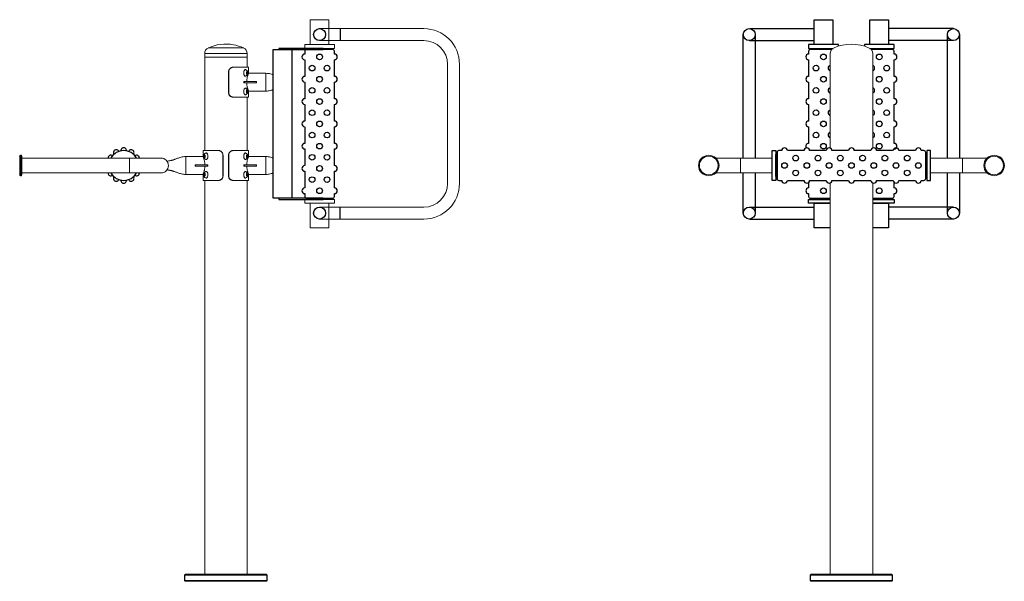
# Model space of a CAD drawing. Units: millimetres. Extents: x 90 to 315, y 166 to 242.
# Drawn here: x 90 to 222, y 166 to 242 of the extents above; entities that cross this region are included whole.
import ezdxf

# ---------------------------------------------------------------- set-up
doc = ezdxf.new("R2010")
doc.units = ezdxf.units.MM
doc.linetypes.add('CENTERX2', pattern=[20.32, 12.7, -2.54, 2.54, -2.54])

# ---------------------------------------------------------------- blocks, each defined once
blk = doc.blocks.new('A$C5F141449')
for points in [[(0, 4.13), (0, 0.63)], [(0.62, 4.38), (0.25, 4.38)], [(3.62, 4.38), (1.38, 4.38)], [(6.62, 4.38), (4.38, 4.38)], [(9.62, 4.38), (7.38, 4.38)], [(12.62, 4.38), (10.38, 4.38)], [(15.62, 4.38), (13.38, 4.38)], [(18.62, 4.38), (16.38, 4.38)], [(19.75, 4.38), (19.38, 4.38)], [(20, 0.63), (20, 4.13)], [(0.25, 0.38), (0.62, 0.38)], [(1.38, 0.38), (3.62, 0.38)], [(4.38, 0.38), (6.62, 0.38)], [(7.38, 0.38), (9.62, 0.38)], [(10.38, 0.38), (12.62, 0.38)], [(13.38, 0.38), (15.62, 0.38)], [(16.38, 0.38), (18.62, 0.38)], [(19.38, 0.38), (19.75, 0.38)]]:
    blk.add_lwpolyline(points)
for centre in [(1, 2.38), (2.5, 3.38), (4, 2.38), (5.5, 3.38), (7, 2.38), (8.5, 3.38), (10, 2.38), (11.5, 3.38), (13, 2.38), (14.5, 3.38), (16, 2.38), (17.5, 3.38), (19, 2.38), (2.5, 1.38), (5.5, 1.38), (8.5, 1.38), (11.5, 1.38), (14.5, 1.38), (17.5, 1.38)]:
    blk.add_circle(centre, 0.38)
for centre, radius, start, end in [((0.25, 4.13), 0.25, 90, 181.0303), ((1, 4.38), 0.38, 360, 180), ((4, 4.38), 0.38, 360, 180), ((7, 4.38), 0.38, 360, 180), ((10, 4.38), 0.38, 0, 180), ((13, 4.38), 0.38, 0, 180), ((16, 4.38), 0.38, 0, 180), ((19, 4.38), 0.38, 0, 180), ((19.75, 4.13), 0.25, 358.9697, 90), ((0.25, 0.63), 0.25, 178.9697, 270), ((1, 0.38), 0.38, 180, 0), ((4, 0.38), 0.38, 180, 0), ((7, 0.38), 0.38, 180, 0), ((10, 0.38), 0.38, 180, 0), ((13, 0.38), 0.38, 180, 0), ((16, 0.38), 0.38, 180, 0), ((19, 0.38), 0.38, 180, 0), ((19.75, 0.63), 0.25, 270, 1.0303)]:
    blk.add_arc(centre, radius, start, end)
blk = doc.blocks.new('A$C21A970EA')
for p, q in [((43.13, 74.3), (43.13, 72.7)), ((43.13, 48.7), (43.13, 50.3))]:
    blk.add_line(p, q)
at = {"color": 8, "linetype": 'Continuous', "lineweight": 15}
for p, q in [((26.74, 71.7), (25.35, 71.7)), ((30.14, 71.7), (26.74, 71.7)), ((26.74, 70.97), (24.89, 70.97)), ((30.6, 70.97), (26.74, 70.97)), ((33.13, 65.9), (33.13, 65.9)), ((0.12, 57.27), (0.12, 54.52)), ((0.18, 54.52), (0.18, 57.27)), ((22.33, 54.7), (22.33, 54.7)), ((33.13, 54.7), (33.13, 54.7))]:
    blk.add_line(p, q, dxfattribs=at)
at = {"color": 7, "linetype": 'Continuous', "lineweight": 15}
for p, q in [((24.89, 70.97), (24.89, 70.47)), ((24.89, 70.47), (24.89, 57.9)), ((26.74, 70.47), (24.89, 70.47)), ((30.6, 70.47), (26.74, 70.47)), ((30.6, 70.47), (30.6, 70.97)), ((30.6, 70.47), (30.6, 69.1)), ((28.71, 69.1), (28.68, 69.1)), ((30.78, 69.1), (28.71, 69.1)), ((30.78, 69.1), (30.78, 68.3)), ((28.1, 68.5), (28.1, 65.7)), ((28.1, 68.5), (28.12, 68.5)), ((28.12, 68.5), (28.12, 65.7)), ((30.54, 68.47), (30.52, 68.3)), ((30.52, 68.34), (30.53, 68.28)), ((30.52, 68.3), (30.58, 68.18)), ((30.56, 68.48), (30.53, 68.44)), ((30.54, 68.36), (30.53, 68.41)), ((30.53, 68.27), (30.54, 68.35)), ((30.62, 68.52), (30.54, 68.47)), ((30.56, 68.21), (30.6, 68.19)), ((30.58, 68.18), (30.66, 68.23)), ((30.64, 68.48), (30.6, 68.5)), ((30.68, 68.4), (30.62, 68.52)), ((30.64, 68.22), (30.67, 68.27)), ((30.67, 68.35), (30.66, 68.43)), ((30.66, 68.23), (30.68, 68.4)), ((30.66, 68.23), (30.66, 68.23)), ((30.68, 68.4), (30.68, 68.4)), ((30.78, 68.3), (33.13, 68.3)), ((33.12, 68.27), (33.12, 68.23)), ((33.12, 68.23), (33.12, 68.17)), ((33.12, 68.17), (33.12, 68.1)), ((33.12, 68.1), (33.12, 68)), ((33.12, 68), (33.12, 67.9)), ((33.12, 67.9), (33.12, 67.78)), ((33.12, 67.78), (33.12, 67.63)), ((30.16, 67.2), (30.24, 67.2)), ((30.16, 67), (30.16, 67.2)), ((30.16, 67), (30.24, 67)), ((30.24, 67.2), (31.82, 67.2)), ((30.24, 67), (30.24, 67.2)), ((30.24, 67), (31.82, 67)), ((31.82, 67.2), (31.85, 67.2)), ((31.82, 67), (31.82, 67.2)), ((31.82, 67), (31.85, 67)), ((31.85, 67.2), (31.85, 67)), ((33.12, 67.31), (33.12, 67.19)), ((33.12, 67.19), (33.12, 67.01)), ((33.12, 67.01), (33.12, 66.89)), ((33.12, 66.89), (33.12, 66.7)), ((33.12, 66.7), (33.12, 66.57)), ((33.12, 66.57), (33.12, 66.42)), ((33.12, 66.42), (33.12, 66.3)), ((33.12, 66.3), (33.12, 66.2)), ((28.12, 65.7), (28.1, 65.7)), ((28.68, 65.1), (28.71, 65.1)), ((30.78, 65.1), (28.71, 65.1)), ((30.54, 65.97), (30.52, 65.8)), ((30.52, 65.84), (30.53, 65.78)), ((30.52, 65.8), (30.58, 65.68)), ((30.56, 65.98), (30.53, 65.94)), ((30.54, 65.86), (30.53, 65.91)), ((30.53, 65.77), (30.54, 65.85)), ((30.62, 66.02), (30.54, 65.97)), ((30.56, 65.71), (30.6, 65.69)), ((30.58, 65.68), (30.66, 65.73)), ((30.64, 65.98), (30.6, 66)), ((30.6, 57.9), (30.6, 65.1)), ((30.68, 65.9), (30.62, 66.02)), ((30.64, 65.72), (30.67, 65.77)), ((30.67, 65.85), (30.66, 65.93)), ((30.66, 65.73), (30.68, 65.9)), ((30.66, 65.73), (30.66, 65.73)), ((30.68, 65.9), (30.68, 65.9)), ((33.13, 65.9), (30.78, 65.9)), ((30.78, 65.9), (30.78, 65.1)), ((33.12, 66.2), (33.12, 66.1)), ((33.12, 66.1), (33.12, 66.03)), ((33.12, 66.03), (33.12, 65.97)), ((33.12, 65.97), (33.12, 65.93)), ((33.12, 65.93), (33.13, 65.9)), ((0, 54.65), (0, 57.15)), ((0.18, 57.27), (0.12, 57.27)), ((0.3, 57.15), (0.3, 54.65)), ((24.67, 57.1), (22.32, 57.1)), ((22.33, 57.07), (22.33, 57.03)), ((22.33, 57.03), (22.33, 56.97)), ((22.33, 56.97), (22.33, 56.9)), ((24.67, 57.9), (24.67, 57.1)), ((24.67, 57.9), (26.75, 57.9)), ((24.77, 57.2), (24.83, 57.32)), ((24.79, 57.03), (24.77, 57.2)), ((24.77, 57.2), (24.77, 57.2)), ((24.78, 57.15), (24.79, 57.23)), ((24.82, 57.02), (24.79, 57.07)), ((24.88, 56.98), (24.79, 57.03)), ((24.79, 57.03), (24.79, 57.03)), ((24.82, 57.28), (24.85, 57.3)), ((24.83, 57.32), (24.92, 57.27)), ((24.89, 57.01), (24.86, 56.99)), ((24.94, 57.1), (24.88, 56.98)), ((24.9, 57.28), (24.92, 57.24)), ((24.91, 57.16), (24.92, 57.21)), ((24.92, 57.07), (24.91, 57.15)), ((24.92, 57.27), (24.94, 57.1)), ((24.93, 57.14), (24.92, 57.08)), ((26.75, 57.9), (26.77, 57.9)), ((27.33, 57.3), (27.33, 54.5)), ((27.35, 57.3), (27.33, 57.3)), ((27.35, 57.3), (27.35, 54.5)), ((28.1, 57.3), (28.1, 54.5)), ((28.1, 57.3), (28.12, 57.3)), ((28.12, 57.3), (28.12, 54.5)), ((28.71, 57.9), (28.68, 57.9)), ((30.78, 57.9), (28.71, 57.9)), ((30.54, 57.27), (30.52, 57.1)), ((30.52, 57.14), (30.53, 57.08)), ((30.52, 57.1), (30.58, 56.98)), ((30.56, 57.28), (30.53, 57.24)), ((30.54, 57.16), (30.53, 57.21)), ((30.53, 57.07), (30.54, 57.15)), ((30.62, 57.32), (30.54, 57.27)), ((30.56, 57.01), (30.6, 56.99)), ((30.58, 56.98), (30.66, 57.03)), ((30.64, 57.28), (30.6, 57.3)), ((30.68, 57.2), (30.62, 57.32)), ((30.64, 57.02), (30.67, 57.07)), ((30.67, 57.15), (30.66, 57.23)), ((30.66, 57.03), (30.68, 57.2)), ((30.66, 57.03), (30.66, 57.03)), ((30.68, 57.2), (30.68, 57.2)), ((30.78, 57.9), (30.78, 57.1)), ((30.78, 57.1), (33.13, 57.1)), ((33.12, 57.07), (33.12, 57.03)), ((33.12, 57.03), (33.12, 56.97)), ((33.12, 56.97), (33.12, 56.9)), ((22.33, 56.9), (22.33, 56.8)), ((22.33, 56.8), (22.33, 56.7)), ((22.33, 56.7), (22.33, 56.58)), ((22.33, 56.58), (22.33, 56.43)), ((22.34, 55.69), (22.33, 55.5)), ((22.34, 56.11), (22.34, 55.99)), ((22.34, 55.99), (22.34, 55.81)), ((22.34, 55.81), (22.34, 55.69)), ((23.61, 56), (23.61, 55.8)), ((23.64, 56), (23.61, 56)), ((23.64, 55.8), (23.61, 55.8)), ((23.64, 55.8), (23.64, 56)), ((25.22, 56), (23.64, 56)), ((25.22, 55.8), (23.64, 55.8)), ((25.22, 55.8), (25.22, 56)), ((25.29, 56), (25.22, 56)), ((25.29, 55.8), (25.22, 55.8)), ((25.29, 55.8), (25.29, 56)), ((30.16, 56), (30.24, 56)), ((30.16, 55.8), (30.16, 56)), ((30.16, 55.8), (30.24, 55.8)), ((30.24, 56), (31.82, 56)), ((30.24, 55.8), (30.24, 56)), ((30.24, 55.8), (31.82, 55.8)), ((31.82, 56), (31.85, 56)), ((31.82, 55.8), (31.82, 56)), ((31.82, 55.8), (31.85, 55.8)), ((31.85, 56), (31.85, 55.8)), ((33.12, 56.9), (33.12, 56.8)), ((33.12, 56.8), (33.12, 56.7)), ((33.12, 56.7), (33.12, 56.58)), ((33.12, 56.58), (33.12, 56.43)), ((33.12, 56.11), (33.12, 55.99)), ((33.12, 55.99), (33.12, 55.81)), ((33.12, 55.81), (33.12, 55.69)), ((33.12, 55.69), (33.12, 55.5)), ((0.12, 54.52), (0.18, 54.52)), ((22.32, 54.7), (24.67, 54.7)), ((22.33, 55.5), (22.33, 55.37)), ((22.33, 55.37), (22.33, 55.22)), ((22.33, 55.22), (22.33, 55.1)), ((22.33, 55.1), (22.33, 55)), ((22.33, 55), (22.33, 54.9)), ((22.33, 54.9), (22.33, 54.83)), ((22.33, 54.83), (22.33, 54.77)), ((22.33, 54.77), (22.33, 54.73)), ((22.33, 54.73), (22.33, 54.7)), ((24.67, 54.7), (24.67, 53.9)), ((24.77, 54.7), (24.83, 54.82)), ((24.79, 54.53), (24.77, 54.7)), ((24.77, 54.7), (24.77, 54.7)), ((24.78, 54.65), (24.79, 54.73)), ((24.82, 54.52), (24.79, 54.57)), ((24.88, 54.48), (24.79, 54.53)), ((24.79, 54.53), (24.79, 54.53)), ((24.82, 54.78), (24.85, 54.8)), ((24.83, 54.82), (24.92, 54.77)), ((24.89, 54.51), (24.86, 54.49)), ((24.94, 54.6), (24.88, 54.48)), ((24.9, 54.78), (24.92, 54.74)), ((24.91, 54.66), (24.92, 54.71)), ((24.92, 54.57), (24.91, 54.65)), ((24.92, 54.77), (24.94, 54.6)), ((24.93, 54.64), (24.92, 54.58)), ((27.33, 54.5), (27.35, 54.5)), ((28.12, 54.5), (28.1, 54.5)), ((30.54, 54.77), (30.52, 54.6)), ((30.52, 54.64), (30.53, 54.58)), ((30.52, 54.6), (30.58, 54.48)), ((30.56, 54.78), (30.53, 54.74)), ((30.54, 54.66), (30.53, 54.71)), ((30.53, 54.57), (30.54, 54.65)), ((30.62, 54.82), (30.54, 54.77)), ((30.56, 54.51), (30.6, 54.49)), ((30.58, 54.48), (30.66, 54.53)), ((30.64, 54.78), (30.6, 54.8)), ((30.68, 54.7), (30.62, 54.82)), ((30.64, 54.52), (30.67, 54.57)), ((30.67, 54.65), (30.66, 54.73)), ((30.66, 54.53), (30.68, 54.7)), ((30.66, 54.53), (30.66, 54.53)), ((30.68, 54.7), (30.68, 54.7)), ((33.13, 54.7), (30.78, 54.7)), ((30.78, 54.7), (30.78, 53.9)), ((33.12, 55.5), (33.12, 55.37)), ((33.12, 55.37), (33.12, 55.22)), ((33.12, 55.22), (33.12, 55.1)), ((33.12, 55.1), (33.12, 55)), ((33.12, 55), (33.12, 54.9)), ((33.12, 54.9), (33.12, 54.83)), ((33.12, 54.83), (33.12, 54.77)), ((33.12, 54.77), (33.12, 54.73)), ((33.12, 54.73), (33.13, 54.7)), ((24.67, 53.9), (26.75, 53.9)), ((24.89, 53.9), (24.89, 51.67)), ((26.77, 53.9), (26.75, 53.9)), ((28.68, 53.9), (28.71, 53.9)), ((30.78, 53.9), (28.71, 53.9)), ((30.6, 0.9), (30.6, 53.9)), ((24.89, 51.67), (24.89, 0.9))]:
    blk.add_line(p, q, dxfattribs=at)
at = {"color": 7, "linetype": 'CENTERX2'}
for p, q in [((30.11, 67.1), (30.14, 67.1)), ((25.34, 55.9), (25.31, 55.9))]:
    blk.add_line(p, q, dxfattribs=at)
at = {"linetype": 'Continuous', "lineweight": 15}
for p, q in [((14.76, 56.9), (0.3, 56.9)), ((19.01, 56.9), (14.76, 56.9)), ((14.76, 54.9), (14.76, 56.9)), ((0.3, 54.9), (14.76, 54.9)), ((4.06, 54.9), (11.71, 54.9)), ((14.76, 54.9), (19.01, 54.9))]:
    blk.add_line(p, q, dxfattribs=at)
at = {"lineweight": 9}
for points in [[(39.09, 75.5), (41.59, 75.5), (41.59, 72.15), (39.09, 72.15)], [(42.34, 71.65), (42.34, 72.15), (38.34, 72.15), (38.34, 71.65)], [(41.84, 71.65), (41.84, 71.5), (38.84, 71.5), (38.84, 71.65)], [(42.34, 51.35), (42.34, 50.85), (38.34, 50.85), (38.34, 51.35)], [(41.84, 51.5), (41.84, 51.35), (38.84, 51.35), (38.84, 51.5)], [(39.09, 50.85), (41.59, 50.85), (41.59, 47.5), (39.09, 47.5)]]:
    blk.add_lwpolyline(points, close=True, dxfattribs=at)
for points in [[(40.34, 74.3), (54.36, 74.3)], [(40.34, 72.7), (54.36, 72.7)], [(57.56, 69.5), (57.56, 53.5)], [(59.16, 69.5), (59.16, 53.5)], [(54.36, 50.3), (40.34, 50.3)], [(54.36, 48.7), (40.34, 48.7)]]:
    blk.add_lwpolyline(points, dxfattribs=at)
for points in [[(40.84, 71.65), (34.84, 71.65), (34.84, 71.5), (40.84, 71.5)], [(36.59, 51.5), (34.09, 51.5), (34.09, 71.5), (36.59, 71.5)], [(40.84, 51.5), (34.84, 51.5), (34.84, 51.35), (40.84, 51.35)]]:
    blk.add_lwpolyline(points, close=True)
at = {"color": 7, "linetype": 'Continuous', "lineweight": 15}
for points in [[(30.15, 68.23), (30.14, 68.32), (30.15, 68.41), (30.16, 68.5), (30.17, 68.58), (30.2, 68.65), (30.23, 68.71), (30.27, 68.75), (30.31, 68.78), (30.36, 68.79), (30.4, 68.78)], [(30.36, 67.91), (30.36, 67.91), (30.31, 67.92), (30.27, 67.95), (30.23, 67.99), (30.2, 68.05), (30.17, 68.12), (30.15, 68.2), (30.14, 68.29), (30.14, 68.38), (30.15, 68.47)], [(30.15, 68.47), (30.16, 68.55), (30.19, 68.62), (30.22, 68.69), (30.26, 68.74), (30.3, 68.77), (30.34, 68.79), (30.36, 68.79)], [(30.4, 67.92), (30.39, 67.92), (30.34, 67.91), (30.3, 67.93), (30.26, 67.96), (30.22, 68.01), (30.19, 68.08), (30.17, 68.15), (30.15, 68.23)], [(30.5, 68.4), (30.51, 68.46), (30.54, 68.5), (30.56, 68.53), (30.59, 68.55), (30.62, 68.54), (30.65, 68.51), (30.67, 68.47), (30.69, 68.42), (30.69, 68.36), (30.69, 68.3), (30.68, 68.24), (30.66, 68.2), (30.63, 68.17), (30.6, 68.15), (30.57, 68.16), (30.54, 68.19), (30.52, 68.23), (30.5, 68.28), (30.5, 68.34), (30.5, 68.4)], [(30.51, 68.3), (30.5, 68.36), (30.51, 68.42), (30.52, 68.47), (30.55, 68.51), (30.57, 68.54), (30.6, 68.55), (30.63, 68.53), (30.66, 68.5), (30.68, 68.46), (30.69, 68.4), (30.7, 68.34), (30.69, 68.28), (30.68, 68.23), (30.65, 68.19), (30.63, 68.16), (30.6, 68.15), (30.57, 68.17), (30.54, 68.2), (30.52, 68.24), (30.51, 68.3)], [(30.15, 65.73), (30.14, 65.82), (30.15, 65.91), (30.16, 66), (30.17, 66.08), (30.2, 66.15), (30.23, 66.21), (30.27, 66.25), (30.31, 66.28), (30.36, 66.29), (30.4, 66.28)], [(30.15, 65.97), (30.16, 66.05), (30.19, 66.12), (30.22, 66.19), (30.26, 66.24), (30.3, 66.27), (30.34, 66.29), (30.36, 66.29)], [(30.36, 65.41), (30.36, 65.41), (30.31, 65.42), (30.27, 65.45), (30.23, 65.49), (30.2, 65.55), (30.17, 65.62), (30.15, 65.7), (30.14, 65.79), (30.14, 65.88), (30.15, 65.97)], [(30.4, 65.42), (30.39, 65.42), (30.34, 65.41), (30.3, 65.43), (30.26, 65.46), (30.22, 65.51), (30.19, 65.58), (30.17, 65.65), (30.15, 65.73)], [(30.51, 65.8), (30.5, 65.86), (30.51, 65.92), (30.52, 65.97), (30.55, 66.01), (30.57, 66.04), (30.6, 66.05), (30.63, 66.03), (30.66, 66), (30.68, 65.96), (30.69, 65.9), (30.7, 65.84), (30.69, 65.78), (30.68, 65.73), (30.65, 65.69), (30.63, 65.66), (30.6, 65.65), (30.57, 65.67), (30.54, 65.7), (30.52, 65.74), (30.51, 65.8)], [(30.5, 65.9), (30.51, 65.96), (30.54, 66), (30.56, 66.03), (30.59, 66.05), (30.62, 66.04), (30.65, 66.01), (30.67, 65.97), (30.69, 65.92), (30.69, 65.86), (30.69, 65.8), (30.68, 65.74), (30.66, 65.7), (30.63, 65.67), (30.6, 65.65), (30.57, 65.66), (30.54, 65.69), (30.52, 65.73), (30.5, 65.78), (30.5, 65.84), (30.5, 65.9)], [(30.15, 57.03), (30.14, 57.12), (30.15, 57.21), (30.16, 57.3), (30.17, 57.38), (30.2, 57.45), (30.23, 57.51), (30.27, 57.55), (30.31, 57.58), (30.36, 57.59), (30.4, 57.58)], [(30.36, 56.71), (30.36, 56.71), (30.31, 56.72), (30.27, 56.75), (30.23, 56.79), (30.2, 56.85), (30.17, 56.92), (30.15, 57), (30.14, 57.09), (30.14, 57.18), (30.15, 57.27)], [(30.15, 57.27), (30.16, 57.35), (30.19, 57.42), (30.22, 57.49), (30.26, 57.54), (30.3, 57.57), (30.34, 57.59), (30.36, 57.59)], [(30.4, 56.72), (30.39, 56.72), (30.34, 56.71), (30.3, 56.73), (30.26, 56.76), (30.22, 56.81), (30.19, 56.88), (30.17, 56.95), (30.15, 57.03)], [(30.51, 57.1), (30.5, 57.16), (30.51, 57.22), (30.52, 57.27), (30.55, 57.31), (30.57, 57.34), (30.6, 57.35), (30.63, 57.33), (30.66, 57.3), (30.68, 57.26), (30.69, 57.2), (30.7, 57.14), (30.69, 57.08), (30.68, 57.03), (30.65, 56.99), (30.63, 56.96), (30.6, 56.95), (30.57, 56.97), (30.54, 57), (30.52, 57.04), (30.51, 57.1)], [(30.5, 57.2), (30.51, 57.26), (30.54, 57.3), (30.56, 57.33), (30.59, 57.35), (30.62, 57.34), (30.65, 57.31), (30.67, 57.27), (30.69, 57.22), (30.69, 57.16), (30.69, 57.1), (30.68, 57.04), (30.66, 57), (30.63, 56.97), (30.6, 56.95), (30.57, 56.96), (30.54, 56.99), (30.52, 57.03), (30.5, 57.08), (30.5, 57.14), (30.5, 57.2)], [(30.15, 54.53), (30.14, 54.62), (30.15, 54.71), (30.16, 54.8), (30.17, 54.88), (30.2, 54.95), (30.23, 55.01), (30.27, 55.05), (30.31, 55.08), (30.36, 55.09), (30.4, 55.08)], [(30.36, 54.21), (30.36, 54.21), (30.31, 54.22), (30.27, 54.25), (30.23, 54.29), (30.2, 54.35), (30.17, 54.42), (30.15, 54.5), (30.14, 54.59), (30.14, 54.68), (30.15, 54.77)], [(30.15, 54.77), (30.16, 54.85), (30.19, 54.92), (30.22, 54.99), (30.26, 55.04), (30.3, 55.07), (30.34, 55.09), (30.36, 55.09)], [(30.4, 54.22), (30.39, 54.22), (30.34, 54.21), (30.3, 54.23), (30.26, 54.26), (30.22, 54.31), (30.19, 54.38), (30.17, 54.45), (30.15, 54.53)], [(30.51, 54.6), (30.5, 54.66), (30.51, 54.72), (30.52, 54.77), (30.55, 54.81), (30.57, 54.84), (30.6, 54.85), (30.63, 54.83), (30.66, 54.8), (30.68, 54.76), (30.69, 54.7), (30.7, 54.64), (30.69, 54.58), (30.68, 54.53), (30.65, 54.49), (30.63, 54.46), (30.6, 54.45), (30.57, 54.47), (30.54, 54.5), (30.52, 54.54), (30.51, 54.6)], [(30.5, 54.7), (30.51, 54.76), (30.54, 54.8), (30.56, 54.83), (30.59, 54.85), (30.62, 54.84), (30.65, 54.81), (30.67, 54.77), (30.69, 54.72), (30.69, 54.66), (30.69, 54.6), (30.68, 54.54), (30.66, 54.5), (30.63, 54.47), (30.6, 54.45), (30.57, 54.46), (30.54, 54.49), (30.52, 54.53), (30.5, 54.58), (30.5, 54.64), (30.5, 54.7)]]:
    blk.add_lwpolyline(points, dxfattribs=at)
at = {"color": 7, "linetype": 'Continuous', "lineweight": 15, "flags": 128}
for points in [[(24.95, 57.1), (24.95, 57.16), (24.95, 57.22), (24.93, 57.27), (24.91, 57.31), (24.88, 57.34), (24.85, 57.35), (24.82, 57.33), (24.79, 57.3), (24.77, 57.26), (24.76, 57.2), (24.76, 57.14), (24.76, 57.08), (24.78, 57.03), (24.8, 56.99), (24.83, 56.96), (24.86, 56.95), (24.89, 56.97), (24.91, 57), (24.94, 57.04), (24.95, 57.1)], [(24.95, 57.2), (24.94, 57.26), (24.92, 57.3), (24.89, 57.33), (24.86, 57.35), (24.83, 57.34), (24.8, 57.31), (24.78, 57.27), (24.76, 57.22), (24.76, 57.16), (24.76, 57.1), (24.77, 57.04), (24.8, 57), (24.82, 56.97), (24.85, 56.95), (24.88, 56.96), (24.91, 56.99), (24.93, 57.03), (24.95, 57.08), (24.95, 57.14), (24.95, 57.2)], [(25.3, 57.03), (25.31, 57.12), (25.31, 57.21), (25.3, 57.3), (25.28, 57.38), (25.25, 57.45), (25.22, 57.51), (25.18, 57.55), (25.14, 57.58), (25.1, 57.59), (25.05, 57.58)], [(25.05, 56.72), (25.07, 56.72), (25.11, 56.71), (25.15, 56.73), (25.19, 56.76), (25.23, 56.81), (25.26, 56.88), (25.29, 56.95), (25.3, 57.03)], [(25.31, 57.27), (25.29, 57.35), (25.27, 57.42), (25.23, 57.49), (25.2, 57.54), (25.16, 57.57), (25.11, 57.59), (25.09, 57.59)], [(25.09, 56.71), (25.1, 56.71), (25.14, 56.72), (25.18, 56.75), (25.22, 56.79), (25.26, 56.85), (25.28, 56.92), (25.3, 57), (25.31, 57.09), (25.31, 57.18), (25.31, 57.27)], [(24.95, 54.7), (24.94, 54.76), (24.92, 54.8), (24.89, 54.83), (24.86, 54.85), (24.83, 54.84), (24.8, 54.81), (24.78, 54.77), (24.76, 54.72), (24.76, 54.66), (24.76, 54.6), (24.77, 54.54), (24.8, 54.5), (24.82, 54.47), (24.85, 54.45), (24.88, 54.46), (24.91, 54.49), (24.93, 54.53), (24.95, 54.58), (24.95, 54.64), (24.95, 54.7)], [(24.95, 54.6), (24.95, 54.66), (24.95, 54.72), (24.93, 54.77), (24.91, 54.81), (24.88, 54.84), (24.85, 54.85), (24.82, 54.83), (24.79, 54.8), (24.77, 54.76), (24.76, 54.7), (24.76, 54.64), (24.76, 54.58), (24.78, 54.53), (24.8, 54.49), (24.83, 54.46), (24.86, 54.45), (24.89, 54.47), (24.91, 54.5), (24.94, 54.54), (24.95, 54.6)], [(25.3, 54.53), (25.31, 54.62), (25.31, 54.71), (25.3, 54.8), (25.28, 54.88), (25.25, 54.95), (25.22, 55.01), (25.18, 55.05), (25.14, 55.08), (25.1, 55.09), (25.05, 55.08)], [(25.05, 54.22), (25.07, 54.22), (25.11, 54.21), (25.15, 54.23), (25.19, 54.26), (25.23, 54.31), (25.26, 54.38), (25.29, 54.45), (25.3, 54.53)], [(25.31, 54.77), (25.29, 54.85), (25.27, 54.92), (25.23, 54.99), (25.2, 55.04), (25.16, 55.07), (25.11, 55.09), (25.09, 55.09)], [(25.09, 54.21), (25.1, 54.21), (25.14, 54.22), (25.18, 54.25), (25.22, 54.29), (25.26, 54.35), (25.28, 54.42), (25.3, 54.5), (25.31, 54.59), (25.31, 54.68), (25.31, 54.77)]]:
    blk.add_lwpolyline(points, dxfattribs=at)
for points in [[(33.23, 0.85), (33.18, 0.9), (22.28, 0.9), (22.23, 0.85)], [(22.23, 0.85), (33.23, 0.85), (33.23, 0.05), (22.23, 0.05), (22.23, 0.85)], [(33.23, 0.05), (33.18, 0), (22.28, 0), (22.23, 0.05)]]:
    blk.add_lwpolyline(points)
for centre in [(40.34, 73.5), (40.34, 49.5)]:
    blk.add_circle(centre, 0.8)
at = {"lineweight": 9}
for centre, radius, start, end in [((54.36, 69.5), 4.8, 0, 90), ((54.36, 69.5), 3.2, 0, 90), ((54.36, 53.5), 4.8, 270, 0), ((54.36, 53.5), 3.2, 270, 0)]:
    blk.add_arc(centre, radius, start, end, dxfattribs=at)
at = {"color": 7, "linetype": 'Continuous', "lineweight": 15}
for centre, radius, start, end in [((25.69, 70.97), 0.8, 114.674, 180), ((27.74, 66.49), 5.73, 79.9469, 114.674), ((27.74, 66.49), 5.73, 65.326, 79.9469), ((29.8, 70.97), 0.8, 0, 65.326), ((30.24, 68.35), 0.459, 290.6407, 69.3593), ((30.24, 65.85), 0.459, 290.6407, 69.3593), ((0.12, 57.15), 0.125, 90, 180), ((0.18, 57.15), 0.125, 0, 90), ((25.21, 57.15), 0.459, 110.6407, 249.3593), ((30.24, 57.15), 0.459, 290.6407, 69.3593), ((19.01, 55.9), 1, 270, 90), ((0.12, 54.65), 0.125, 180, 270), ((0.18, 54.65), 0.125, 270, 0), ((25.21, 54.65), 0.459, 110.6407, 249.3593), ((30.24, 54.65), 0.459, 290.6407, 69.3593)]:
    blk.add_arc(centre, radius, start, end, dxfattribs=at)
for centre, radius, start, end in [((14, 57.9), 0.38, 354.5487, 185.4513), ((12.27, 56.9), 0.38, 54.5487, 180), ((14, 55.9), 2, 30, 150), ((13, 57.63), 0.38, 24.5487, 215.4513), ((15, 57.63), 0.38, 324.5487, 155.4513), ((15.73, 56.9), 0.38, 0, 125.4513), ((12.27, 54.9), 0.38, 180, 305.4513), ((14, 55.9), 2, 210, 330), ((13, 54.17), 0.38, 144.5487, 335.4513), ((15, 54.17), 0.38, 204.5487, 35.4513), ((15.73, 54.9), 0.38, 234.5487, 0), ((14, 53.9), 0.38, 174.5487, 5.4513)]:
    blk.add_arc(centre, radius, start, end)
for points, knots in [([(28.68, 69.1), (28.65, 69.1), (28.59, 69.1), (28.49, 69.07), (28.4, 69.03), (28.29, 68.96), (28.18, 68.83), (28.11, 68.66), (28.1, 68.55), (28.1, 68.5)], [0, 0, 0, 0, 0.10545, 0.213914, 0.319382, 0.427973, 0.639072, 0.851091, 1, 1, 1, 1]), ([(28.12, 68.5), (28.13, 68.57), (28.14, 68.67), (28.19, 68.79), (28.25, 68.88), (28.32, 68.95), (28.42, 69.03), (28.56, 69.09), (28.66, 69.1), (28.71, 69.1)], [0, 0, 0, 0, 0.213514, 0.319122, 0.427801, 0.533228, 0.641749, 0.853598, 1, 1, 1, 1]), ([(30.78, 68.3), (30.78, 68.3), (30.78, 68.29), (30.76, 68.25), (30.73, 68.18), (30.7, 68.08), (30.66, 67.95), (30.62, 67.8), (30.58, 67.62), (30.56, 67.42), (30.54, 67.28), (30.54, 67.21), (30.54, 67.2)], [0, 0, 0, 0, 0.102186, 0.205976, 0.312618, 0.419599, 0.529348, 0.642583, 0.759053, 0.872588, 0.989878, 1, 1, 1, 1]), ([(33.13, 68.3), (33.23, 68.29), (33.43, 68.29), (33.72, 68.22), (33.93, 68.16), (34.05, 68.12), (34.09, 68.11)], [0, 0, 0, 0, 0.1228718, 0.2346781, 0.3364107, 0.3806165, 0.3806165, 0.3806165, 0.3806165]), ([(30.54, 67), (30.54, 66.94), (30.55, 66.83), (30.57, 66.65), (30.6, 66.48), (30.64, 66.33), (30.68, 66.19), (30.72, 66.07), (30.75, 65.97), (30.78, 65.91), (30.78, 65.9), (30.78, 65.9)], [0, 0, 0, 0, 0.094195, 0.197178, 0.302866, 0.411398, 0.52275, 0.637172, 0.75504, 0.87522, 1, 1, 1, 1]), ([(28.1, 65.7), (28.1, 65.63), (28.11, 65.53), (28.17, 65.41), (28.23, 65.32), (28.29, 65.25), (28.4, 65.17), (28.53, 65.11), (28.64, 65.1), (28.68, 65.1)], [0, 0, 0, 0, 0.213431, 0.320528, 0.427624, 0.534536, 0.641444, 0.853041, 1, 1, 1, 1]), ([(28.71, 65.1), (28.67, 65.1), (28.61, 65.1), (28.52, 65.13), (28.43, 65.17), (28.32, 65.24), (28.21, 65.37), (28.13, 65.54), (28.13, 65.65), (28.12, 65.7)], [0, 0, 0, 0, 0.107017, 0.214021, 0.321098, 0.428173, 0.639577, 0.851822, 1, 1, 1, 1]), ([(34.09, 66.09), (34.04, 66.08), (33.91, 66.03), (33.7, 65.97), (33.42, 65.91), (33.23, 65.9), (33.13, 65.9)], [0.6199229, 0.6199229, 0.6199229, 0.6199229, 0.6764892, 0.775231, 0.882755, 1, 1, 1, 1]), ([(22.33, 57.1), (22.22, 57.09), (22.02, 57.09), (21.73, 57.02), (21.48, 56.95), (21.26, 56.87), (21.06, 56.8), (20.89, 56.74), (20.73, 56.68), (20.6, 56.64), (20.47, 56.6), (20.34, 56.57), (20.2, 56.53), (20.02, 56.51), (19.89, 56.5), (19.83, 56.5)], [0, 0, 0, 0, 0.122872, 0.234678, 0.336411, 0.428124, 0.509623, 0.580781, 0.641623, 0.699778, 0.744914, 0.792979, 0.851607, 0.920557, 1, 1, 1, 1]), ([(24.67, 57.1), (24.67, 57.1), (24.67, 57.09), (24.69, 57.05), (24.72, 56.98), (24.75, 56.88), (24.79, 56.75), (24.83, 56.6), (24.87, 56.42), (24.9, 56.22), (24.91, 56.08), (24.91, 56.01), (24.91, 56)], [0, 0, 0, 0, 0.102186, 0.205976, 0.312618, 0.419599, 0.529348, 0.642583, 0.759053, 0.872588, 0.989878, 1, 1, 1, 1]), ([(27.33, 57.3), (27.33, 57.37), (27.32, 57.47), (27.26, 57.59), (27.2, 57.68), (27.14, 57.75), (27.03, 57.83), (26.9, 57.89), (26.79, 57.9), (26.75, 57.9)], [0, 0, 0, 0, 0.213514, 0.319122, 0.427801, 0.533228, 0.641749, 0.853598, 1, 1, 1, 1]), ([(26.77, 57.9), (26.8, 57.9), (26.87, 57.9), (26.96, 57.87), (27.05, 57.83), (27.16, 57.76), (27.27, 57.63), (27.34, 57.46), (27.35, 57.35), (27.35, 57.3)], [0, 0, 0, 0, 0.10545, 0.213914, 0.319382, 0.427973, 0.639072, 0.851091, 1, 1, 1, 1]), ([(28.68, 57.9), (28.65, 57.9), (28.59, 57.9), (28.49, 57.87), (28.4, 57.83), (28.29, 57.76), (28.18, 57.63), (28.11, 57.46), (28.1, 57.35), (28.1, 57.3)], [0, 0, 0, 0, 0.10545, 0.213914, 0.319382, 0.427973, 0.639072, 0.851091, 1, 1, 1, 1]), ([(28.12, 57.3), (28.13, 57.37), (28.14, 57.47), (28.19, 57.59), (28.25, 57.68), (28.32, 57.75), (28.42, 57.83), (28.56, 57.89), (28.66, 57.9), (28.71, 57.9)], [0, 0, 0, 0, 0.213514, 0.319122, 0.427801, 0.533228, 0.641749, 0.853598, 1, 1, 1, 1]), ([(30.78, 57.1), (30.78, 57.1), (30.78, 57.09), (30.76, 57.04), (30.74, 56.97), (30.7, 56.86), (30.66, 56.73), (30.62, 56.58), (30.59, 56.4), (30.56, 56.2), (30.55, 56.07), (30.55, 56), (30.55, 56)], [0, 0, 0, 0, 0.106388, 0.215991, 0.322347, 0.431571, 0.542134, 0.655661, 0.770308, 0.888555, 0.998268, 1, 1, 1, 1]), ([(33.13, 57.1), (33.23, 57.09), (33.43, 57.09), (33.72, 57.02), (33.93, 56.96), (34.05, 56.92), (34.09, 56.91)], [0, 0, 0, 0, 0.1228718, 0.2346781, 0.3364107, 0.3806165, 0.3806165, 0.3806165, 0.3806165]), ([(19.83, 56.47), (19.83, 56.47), (19.83, 56.49), (19.83, 56.51), (19.83, 56.5), (19.83, 56.5), (19.83, 56.5), (19.82, 56.5), (19.82, 56.5), (19.82, 56.5), (19.82, 56.5), (19.82, 56.49), (19.82, 56.49)], [0.1519289, 0.1519289, 0.1519289, 0.1519289, 0.1625931, 0.2026494, 0.2804618, 0.3583544, 0.5141395, 0.6692933, 0.7468702, 0.7856586, 0.8244989, 0.8389966, 0.8389966, 0.8389966, 0.8389966]), ([(24.91, 55.8), (24.91, 55.74), (24.9, 55.63), (24.88, 55.45), (24.85, 55.28), (24.81, 55.13), (24.77, 54.99), (24.73, 54.87), (24.7, 54.77), (24.68, 54.71), (24.67, 54.7), (24.67, 54.7)], [0, 0, 0, 0, 0.094195, 0.197178, 0.302866, 0.411398, 0.52275, 0.637172, 0.75504, 0.87522, 1, 1, 1, 1]), ([(30.55, 55.8), (30.55, 55.8), (30.55, 55.74), (30.56, 55.61), (30.58, 55.43), (30.61, 55.27), (30.65, 55.11), (30.69, 54.97), (30.73, 54.86), (30.76, 54.77), (30.78, 54.72), (30.79, 54.7), (30.78, 54.7), (30.78, 54.7)], [0, 0, 0, 0, 0.00054, 0.103713, 0.209781, 0.315102, 0.423102, 0.535596, 0.651238, 0.765303, 0.88305, 0.990918, 1, 1, 1, 1]), ([(19.82, 55.31), (19.82, 55.31), (19.82, 55.3), (19.82, 55.29), (19.83, 55.3), (19.83, 55.3), (19.83, 55.3)], [0.2849018, 0.2849018, 0.2849018, 0.2849018, 0.2975852, 0.3442348, 0.7330417, 1, 1, 1, 1]), ([(19.83, 55.3), (19.83, 55.3), (19.83, 55.3), (19.83, 55.32), (19.83, 55.33)], [0, 0, 0, 0, 0.1281981, 0.2270231, 0.2270231, 0.2270231, 0.2270231]), ([(19.83, 55.3), (19.88, 55.3), (19.98, 55.3), (20.11, 55.28), (20.21, 55.26), (20.29, 55.24), (20.38, 55.22), (20.49, 55.19), (20.62, 55.16), (20.76, 55.11), (20.92, 55.05), (21.09, 54.99), (21.29, 54.92), (21.51, 54.84), (21.76, 54.77), (22.03, 54.71), (22.23, 54.7), (22.33, 54.7)], [0, 0, 0, 0, 0.063744, 0.115568, 0.155605, 0.183773, 0.213602, 0.25715, 0.315781, 0.369956, 0.433079, 0.505249, 0.586437, 0.676489, 0.775231, 0.882755, 1, 1, 1, 1]), ([(26.75, 53.9), (26.78, 53.9), (26.84, 53.9), (26.94, 53.93), (27.03, 53.97), (27.14, 54.04), (27.25, 54.17), (27.32, 54.34), (27.33, 54.45), (27.33, 54.5)], [0, 0, 0, 0, 0.107017, 0.214021, 0.321098, 0.428173, 0.639577, 0.851822, 1, 1, 1, 1]), ([(27.35, 54.5), (27.35, 54.43), (27.34, 54.33), (27.28, 54.21), (27.23, 54.12), (27.16, 54.05), (27.05, 53.97), (26.92, 53.91), (26.82, 53.9), (26.77, 53.9)], [0, 0, 0, 0, 0.213431, 0.320528, 0.427624, 0.534536, 0.641444, 0.853041, 1, 1, 1, 1]), ([(28.1, 54.5), (28.1, 54.43), (28.11, 54.33), (28.17, 54.21), (28.23, 54.12), (28.29, 54.05), (28.4, 53.97), (28.53, 53.91), (28.64, 53.9), (28.68, 53.9)], [0, 0, 0, 0, 0.213431, 0.320528, 0.427624, 0.534536, 0.641444, 0.853041, 1, 1, 1, 1]), ([(28.71, 53.9), (28.67, 53.9), (28.61, 53.9), (28.52, 53.93), (28.43, 53.97), (28.32, 54.04), (28.21, 54.17), (28.13, 54.34), (28.13, 54.45), (28.12, 54.5)], [0, 0, 0, 0, 0.107017, 0.214021, 0.321098, 0.428173, 0.639577, 0.851822, 1, 1, 1, 1]), ([(34.09, 54.89), (34.04, 54.88), (33.91, 54.83), (33.7, 54.77), (33.42, 54.71), (33.23, 54.7), (33.13, 54.7)], [0.6199229, 0.6199229, 0.6199229, 0.6199229, 0.6764892, 0.775231, 0.882755, 1, 1, 1, 1])]:
    blk.add_open_spline(points, degree=3, knots=knots, dxfattribs=at)
at = {"color": 8, "linetype": 'Continuous', "lineweight": 15}
for points in [[(33.13, 68.3), (33.13, 68.3), (33.13, 68.3), (33.12, 68.28), (33.12, 68.27)], [(22.33, 57.1), (22.33, 57.1), (22.33, 57.1), (22.33, 57.08), (22.33, 57.07)], [(33.13, 57.1), (33.13, 57.1), (33.13, 57.1), (33.12, 57.08), (33.12, 57.07)]]:
    blk.add_open_spline(points, degree=3, knots=[0, 0, 0, 0, 0.333184, 1, 1, 1, 1], dxfattribs=at)
at = {"color": 7, "linetype": 'Continuous', "lineweight": 15}
for points in [[(33.12, 67.63), (33.12, 67.58), (33.12, 67.48), (33.12, 67.37), (33.12, 67.31)], [(22.33, 56.43), (22.33, 56.38), (22.33, 56.28), (22.34, 56.17), (22.34, 56.11)], [(33.12, 56.43), (33.12, 56.38), (33.12, 56.28), (33.12, 56.17), (33.12, 56.11)]]:
    blk.add_open_spline(points, degree=3, dxfattribs=at)
at = {"lineweight": 9, "rotation": 90}
blk.add_blockref('A$C5F141449', (42.72, 51.5), dxfattribs=at)
blk = doc.blocks.new('A$C63A450F0')
for points in [[(0.5, 0.38), (0, 0.38), (0, 4.38), (0.5, 4.38)], [(20.8, 0.38), (21.3, 0.38), (21.3, 4.38), (20.8, 4.38)], [(0.65, 0.88), (0.5, 0.88), (0.5, 3.88), (0.65, 3.88)], [(20.8, 0.88), (20.65, 0.88), (20.65, 3.88), (20.8, 3.88)]]:
    blk.add_lwpolyline(points, close=True)
blk.add_blockref('A$C5F141449', (0.65, 0))
blk = doc.blocks.new('A$C50F564E4')
for p, q in [((6.85, 74.3), (15.58, 74.3)), ((34.29, 74.3), (25.56, 74.3)), ((6.02, 56.9), (6.02, 73.5)), ((7.62, 73.5), (7.62, 56.9)), ((33.49, 56.9), (33.49, 73.5)), ((35.09, 73.5), (35.09, 56.9)), ((6.85, 72.7), (15.58, 72.7)), ((34.29, 72.7), (25.56, 72.7)), ((6.02, 49.5), (6.02, 54.9)), ((7.62, 54.9), (7.62, 49.5)), ((33.49, 49.5), (33.49, 54.9)), ((35.09, 54.9), (35.09, 49.5)), ((6.85, 50.3), (15.58, 50.3)), ((34.29, 50.3), (25.56, 50.3)), ((6.85, 48.7), (15.58, 48.7)), ((34.29, 48.7), (25.56, 48.7))]:
    blk.add_line(p, q)
at = {"linetype": 'Continuous', "lineweight": 15}
for p, q in [((17.71, 70.97), (17.71, 58.25)), ((23.43, 58.25), (23.43, 70.97)), ((5.63, 56.9), (2.32, 56.9)), ((5.63, 56.9), (2.32, 56.9)), ((9.92, 56.9), (5.63, 56.9)), ((5.82, 56.9), (5.63, 56.9)), ((5.63, 54.9), (5.63, 56.9)), ((9.92, 56.9), (7.82, 56.9)), ((35.51, 56.9), (31.22, 56.9)), ((38.82, 56.9), (35.51, 56.9)), ((35.51, 56.9), (35.51, 54.9)), ((2.32, 54.9), (5.63, 54.9)), ((5.63, 54.9), (9.92, 54.9)), ((31.22, 54.9), (35.51, 54.9)), ((35.51, 54.9), (38.82, 54.9)), ((17.71, 53.55), (17.71, 3.95)), ((23.43, 3.98), (23.43, 53.55))]:
    blk.add_line(p, q, dxfattribs=at)
at = {"color": 7, "linetype": 'Continuous', "lineweight": 15}
for p, q in [((23.43, 0.9), (23.43, 3.98)), ((17.71, 3.95), (17.71, 0.9))]:
    blk.add_line(p, q, dxfattribs=at)
for points in [[(18.06, 72.15), (15.56, 72.15), (15.56, 75.5), (18.06, 75.5)], [(25.56, 72.15), (23.06, 72.15), (23.06, 75.5), (25.56, 75.5)]]:
    blk.add_lwpolyline(points, close=True)
for points in [[(18.81, 71.94), (18.81, 72.15), (14.81, 72.15), (14.81, 71.65), (18.09, 71.65)], [(17.91, 71.5), (15.31, 71.5), (15.31, 71.65), (18.09, 71.65)], [(23.05, 71.65), (26.31, 71.65), (26.31, 72.15), (22.31, 72.15), (22.31, 71.95)], [(23.05, 71.65), (25.81, 71.65), (25.81, 71.5), (23.22, 71.5)], [(14.81, 71.25), (14.81, 70.88)], [(17.91, 71.5), (15.05, 71.5)], [(26.06, 71.5), (23.22, 71.5)], [(26.31, 70.88), (26.31, 71.25)], [(14.81, 70.12), (14.81, 67.88)], [(26.31, 67.88), (26.31, 70.12)], [(14.81, 67.12), (14.81, 64.88)], [(26.31, 64.88), (26.31, 67.12)], [(14.81, 64.12), (14.81, 61.88)], [(26.31, 61.88), (26.31, 64.12)], [(14.81, 61.12), (14.81, 58.88)], [(26.31, 58.88), (26.31, 61.12)], [(14.81, 53.6), (14.81, 52.88)], [(26.31, 52.88), (26.31, 53.62)], [(14.81, 52.12), (14.81, 51.75)], [(26.31, 51.75), (26.31, 52.12)], [(17.71, 50.85), (14.81, 50.85), (14.81, 51.35), (17.71, 51.35)], [(15.05, 51.5), (17.71, 51.5)], [(17.71, 51.35), (15.31, 51.35), (15.31, 51.5), (17.71, 51.5)], [(17.71, 47.5), (15.56, 47.5), (15.56, 50.85), (17.71, 50.85)], [(23.43, 51.5), (26.06, 51.5)], [(23.43, 51.5), (25.81, 51.5), (25.81, 51.35), (23.43, 51.35)], [(23.43, 51.35), (26.31, 51.35), (26.31, 50.85), (23.43, 50.85)], [(23.43, 50.85), (25.56, 50.85), (25.56, 47.5), (23.43, 47.5)], [(26.05, 0.85), (26, 0.9), (15.1, 0.9), (15.05, 0.85)], [(15.05, 0.85), (26.05, 0.85), (26.05, 0.05), (15.05, 0.05), (15.05, 0.85)], [(26.05, 0.05), (26, 0), (15.1, 0), (15.05, 0.05)]]:
    blk.add_lwpolyline(points)
at = {"linetype": 'Continuous', "lineweight": 15, "flags": 128}
for points in [[(6.82, 54.9), (6.82, 54.9), (6.81, 54.9)], [(34.32, 54.9), (34.32, 54.9), (34.31, 54.9)]]:
    blk.add_lwpolyline(points, dxfattribs=at)
for centre, radius in [((6.82, 73.5), 0.8), ((34.29, 73.5), 0.8), ((16.81, 70.5), 0.38), ((24.31, 70.5), 0.38), ((15.81, 69), 0.38), ((25.31, 69), 0.38), ((16.81, 67.5), 0.38), ((24.31, 67.5), 0.38), ((15.81, 66), 0.38), ((25.31, 66), 0.38), ((16.81, 64.5), 0.38), ((24.31, 64.5), 0.38), ((15.81, 63), 0.38), ((25.31, 63), 0.38), ((16.81, 61.5), 0.38), ((24.31, 61.5), 0.38), ((15.81, 60), 0.38), ((25.31, 60), 0.38), ((16.81, 58.5), 0.38), ((24.31, 58.5), 0.38), ((16.81, 52.5), 0.38), ((24.31, 52.5), 0.38), ((6.82, 49.5), 0.8), ((34.29, 49.5), 0.8)]:
    blk.add_circle(centre, radius)
at = {"linetype": 'Continuous', "lineweight": 15}
for centre, radius in [((1.38, 55.9), 1.38), ((1.38, 55.9), 1.25), ((39.76, 55.9), 1.38), ((39.76, 55.9), 1.25)]:
    blk.add_circle(centre, radius, dxfattribs=at)
for centre, radius, start, end in [((18.51, 70.97), 0.8, 114.674, 180), ((20.57, 66.49), 5.73, 65.326, 114.674), ((22.63, 70.97), 0.8, 0, 65.326)]:
    blk.add_arc(centre, radius, start, end, dxfattribs=at)
for centre, radius, start, end in [((14.81, 70.5), 0.38, 90, 270), ((15.06, 71.25), 0.25, 88.9697, 180), ((26.06, 71.25), 0.25, 0, 91.0303), ((26.31, 70.5), 0.38, 270, 90), ((17.81, 69), 0.38, 104.4327, 255.5673), ((23.31, 69), 0.38, 287.6963, 72.3037), ((14.81, 67.5), 0.38, 90, 270), ((26.31, 67.5), 0.38, 270, 90), ((17.81, 66), 0.38, 104.4327, 255.5673), ((23.31, 66), 0.38, 287.6963, 72.3037), ((14.81, 64.5), 0.38, 90, 270), ((26.31, 64.5), 0.38, 270, 90), ((17.81, 63), 0.38, 104.4327, 255.5673), ((23.31, 63), 0.38, 287.6963, 72.3037), ((14.81, 61.5), 0.38, 90, 270), ((26.31, 61.5), 0.38, 270, 90), ((17.81, 60), 0.38, 104.4327, 255.5673), ((23.31, 60), 0.38, 287.6963, 72.3037), ((14.81, 58.5), 0.38, 90, 215.3763), ((26.31, 58.5), 0.38, 270, 90), ((14.81, 52.5), 0.38, 90, 270), ((15.06, 51.75), 0.25, 180, 271.0303), ((26.06, 51.75), 0.25, 268.9697, 0), ((26.31, 52.5), 0.38, 270, 90)]:
    blk.add_arc(centre, radius, start, end)
blk.add_blockref('A$C63A450F0', (9.92, 53.52))

msp = doc.modelspace()

# ---------------------------------------------------------------- block references
at = {"color": 2}
for name, p in [('A$C21A970EA', (89.73, 166.11)), ('A$C50F564E4', (181.04, 166.11))]:
    msp.add_blockref(name, p, dxfattribs=at)

doc.saveas('drawing.dxf')
